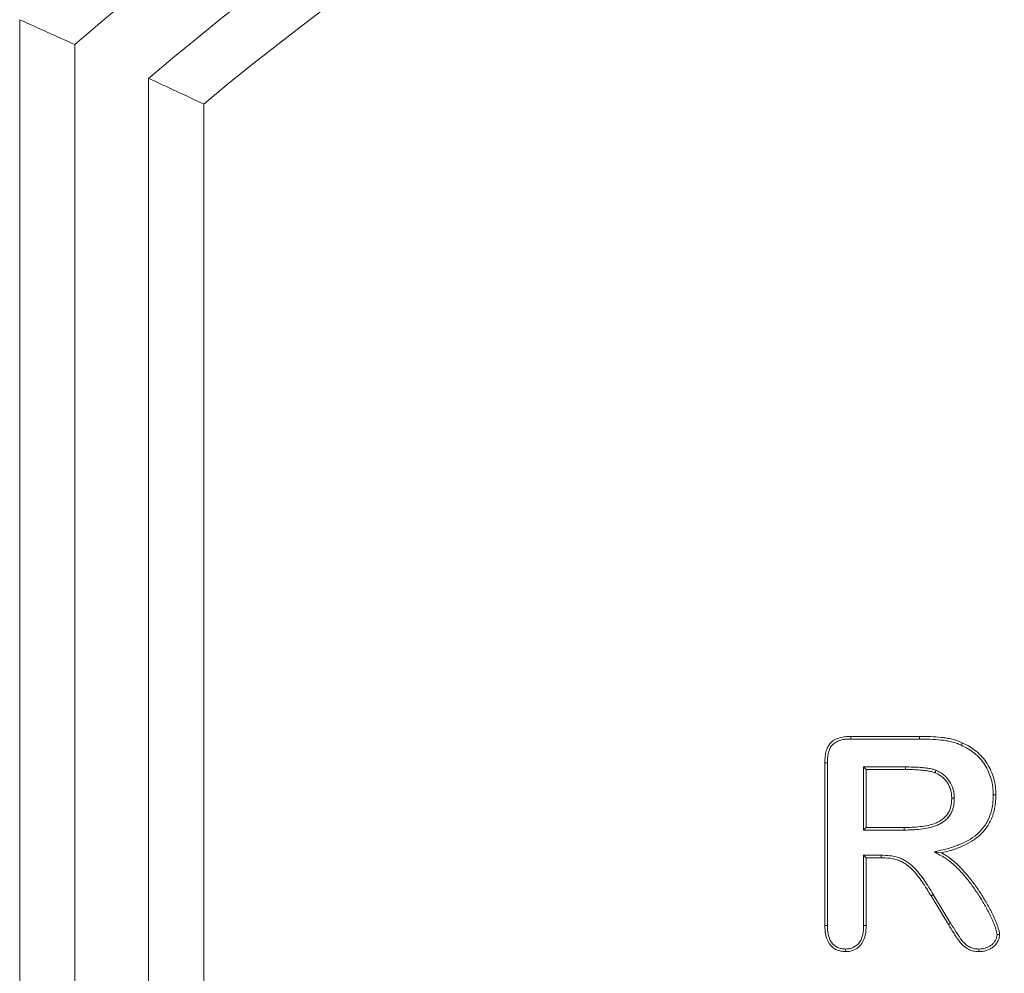
# Model space of a CAD drawing. Units: millimetres. Extents: x 1431 to 9831, y -4525 to 1415.
# Drawn here: x 8048 to 8075, y 25 to 51 of the extents above; entities that cross this region are included whole.
import ezdxf

# ---------------------------------------------------------------- set-up
doc = ezdxf.new("R2010")
doc.units = ezdxf.units.MM
doc.linetypes.add('SLD-SOLID', pattern=[0])
doc.layers.add('ACO_DRAINAGE', color=7, linetype='Continuous')

# ---------------------------------------------------------------- blocks, each defined once
blk = doc.blocks.new('ACO - 4249 - FRONT')
at = {"layer": 'ACO_DRAINAGE', "linetype": 'SLD-SOLID', "lineweight": 18}
for p, q in [((28.044, 160.854), (28.044, 43.809)), ((29.544, 160.176), (29.544, 44.487)), ((31.544, 159.259), (31.544, 45.404)), ((33.044, 158.562), (33.044, 46.101)), ((50.632, 141.294), (50.63, 141.365)), ((50.63, 141.365), (52.501, 141.365)), ((52.5, 141.294), (52.501, 141.315)), ((52.501, 141.336), (52.501, 141.365)), ((52.501, 141.315), (52.501, 141.336)), ((50.632, 141.294), (52.5, 141.294)), ((53.63, 141.127), (53.659, 141.191)), ((49.996, 140.65), (49.925, 140.651)), ((49.925, 136.225), (49.925, 140.651)), ((49.996, 136.226), (49.996, 140.65)), ((52.119, 140.535), (50.979, 140.535)), ((50.979, 140.535), (50.979, 138.819)), ((50.979, 140.535), (51.05, 140.465)), ((52.119, 140.535), (52.119, 140.465)), ((52.119, 140.465), (51.05, 140.465)), ((51.05, 140.465), (51.05, 138.89)), ((52.93, 140.405), (52.919, 140.379)), ((52.938, 140.425), (52.93, 140.405)), ((52.946, 140.444), (52.938, 140.425)), ((54.504, 139.776), (54.526, 139.776)), ((54.526, 139.776), (54.547, 139.777)), ((54.547, 139.777), (54.575, 139.777)), ((53.403, 139.686), (53.375, 139.686)), ((53.424, 139.686), (53.403, 139.686)), ((53.446, 139.686), (53.424, 139.686)), ((50.979, 138.819), (51.05, 138.89)), ((50.979, 138.819), (52.088, 138.819)), ((51.05, 138.89), (52.087, 138.89)), ((52.087, 138.861), (52.087, 138.89)), ((52.087, 138.84), (52.087, 138.861)), ((52.088, 138.819), (52.087, 138.84)), ((50.979, 138.135), (51.05, 138.065)), ((51.456, 138.135), (50.979, 138.135)), ((50.979, 138.135), (50.979, 136.223)), ((51.456, 138.093), (51.455, 138.065)), ((51.456, 138.135), (51.456, 138.114)), ((51.456, 138.114), (51.456, 138.093)), ((52.894, 138.229), (53.09, 138.2)), ((51.455, 138.065), (51.05, 138.065)), ((51.05, 138.065), (51.05, 136.222)), ((52.838, 137.043), (52.814, 137.029)), ((53.285, 136.254), (52.814, 137.029)), ((52.856, 137.054), (52.838, 137.043)), ((52.874, 137.065), (52.856, 137.054)), ((53.345, 136.291), (52.874, 137.065)), ((49.996, 136.226), (49.925, 136.225)), ((50.979, 136.223), (51.05, 136.222)), ((53.315, 136.272), (53.285, 136.254)), ((53.345, 136.291), (53.315, 136.272)), ((54.607, 135.98), (54.631, 135.98)), ((54.631, 135.98), (54.654, 135.98)), ((54.654, 135.98), (54.678, 135.98)), ((50.49, 135.585), (50.49, 135.55)), ((50.49, 135.55), (50.49, 135.515)), ((54.113, 135.585), (54.112, 135.562)), ((54.112, 135.562), (54.112, 135.538)), ((54.112, 135.538), (54.112, 135.515))]:
    blk.add_line(p, q, dxfattribs=at)
for radius, start, end in [(76.758, 48.90256, 131.09744), (74.758, 49.5959, 130.4041), (73.258, 50.13576, 129.86424)]:
    blk.add_arc((80, 102.331), radius, start, end, dxfattribs=at)
for points in [[(29.544, 160.176), (29.044, 160.403), (28.544, 160.629), (28.044, 160.854)], [(31.544, 159.259), (32.044, 159.028), (32.544, 158.796), (33.044, 158.562)], [(52.946, 140.444), (52.945, 140.445), (52.944, 140.445), (52.943, 140.445)], [(52.948, 140.443), (52.947, 140.444), (52.947, 140.444), (52.946, 140.444)], [(53.445, 139.684), (53.446, 139.685), (53.446, 139.686), (53.446, 139.686)], [(53.446, 139.686), (53.446, 139.687), (53.446, 139.688), (53.446, 139.688)], [(52.088, 138.819), (52.088, 138.819), (52.088, 138.819), (52.088, 138.819)], [(51.457, 138.135), (51.456, 138.135), (51.456, 138.135), (51.456, 138.135)], [(53.345, 136.29), (53.345, 136.29), (53.345, 136.29), (53.345, 136.291)]]:
    blk.add_open_spline(points, degree=3, dxfattribs=at)
for points, knots in [([(49.925, 140.651), (49.926, 140.699), (49.928, 140.748), (49.937, 140.844), (49.945, 140.892), (49.969, 140.986), (49.985, 141.032), (50.028, 141.119), (50.056, 141.16), (50.124, 141.229), (50.164, 141.258), (50.25, 141.303), (50.296, 141.319), (50.389, 141.344), (50.437, 141.353), (50.534, 141.362), (50.582, 141.363), (50.63, 141.365)], [0, 0, 0, 0, 0.125, 0.125, 0.25, 0.25, 0.375, 0.375, 0.5, 0.5, 0.625, 0.625, 0.75, 0.75, 0.875, 0.875, 1, 1, 1, 1]), ([(52.501, 141.365), (52.599, 141.364), (52.697, 141.363), (52.894, 141.356), (52.992, 141.348), (53.139, 141.333), (53.188, 141.327), (53.285, 141.311), (53.333, 141.302), (53.428, 141.277), (53.476, 141.264), (53.569, 141.231), (53.614, 141.211), (53.659, 141.191)], [0, 0, 0, 0, 0.25, 0.25, 0.5, 0.5, 0.625, 0.625, 0.75, 0.75, 0.875, 0.875, 1, 1, 1, 1]), ([(49.996, 140.65), (49.997, 140.698), (49.998, 140.745), (50.007, 140.835), (50.014, 140.878), (50.036, 140.964), (50.051, 141.006), (50.088, 141.082), (50.112, 141.116), (50.169, 141.174), (50.202, 141.198), (50.277, 141.237), (50.318, 141.252), (50.403, 141.275), (50.447, 141.283), (50.537, 141.291), (50.583, 141.293), (50.632, 141.294)], [0.0008915, 0.0008915, 0.0008915, 0.0008915, 0.125, 0.125, 0.25, 0.25, 0.375, 0.375, 0.5, 0.5, 0.625, 0.625, 0.75, 0.75, 0.875, 0.875, 0.9991062, 0.9991062, 0.9991062, 0.9991062]), ([(52.5, 141.294), (52.599, 141.293), (52.697, 141.292), (52.89, 141.285), (52.986, 141.278), (53.131, 141.263), (53.179, 141.257), (53.272, 141.242), (53.318, 141.233), (53.409, 141.209), (53.455, 141.196), (53.542, 141.166), (53.584, 141.147), (53.63, 141.127)], [0.000274, 0.000274, 0.000274, 0.000274, 0.25, 0.25, 0.5, 0.5, 0.625, 0.625, 0.75, 0.75, 0.875, 0.875, 1, 1, 1, 1]), ([(53.63, 141.127), (53.695, 141.097), (53.76, 141.067), (53.881, 140.994), (53.939, 140.954), (54.104, 140.817), (54.2, 140.71), (54.351, 140.471), (54.409, 140.337), (54.467, 140.132), (54.482, 140.062), (54.5, 139.92), (54.502, 139.848), (54.504, 139.776)], [0, 0, 0, 0, 0.125, 0.125, 0.25, 0.25, 0.5, 0.5, 0.75, 0.75, 0.875, 0.875, 1, 1, 1, 1]), ([(53.659, 141.191), (53.727, 141.161), (53.794, 141.129), (53.922, 141.052), (53.983, 141.009), (54.098, 140.913), (54.152, 140.861), (54.251, 140.75), (54.296, 140.69), (54.376, 140.564), (54.411, 140.498), (54.471, 140.361), (54.496, 140.291), (54.536, 140.147), (54.552, 140.074), (54.57, 139.926), (54.573, 139.851), (54.575, 139.777)], [0, 0, 0, 0, 0.125, 0.125, 0.25, 0.25, 0.375, 0.375, 0.5, 0.5, 0.625, 0.625, 0.75, 0.75, 0.875, 0.875, 1, 1, 1, 1]), ([(52.943, 140.445), (52.912, 140.457), (52.876, 140.469), (52.804, 140.487), (52.768, 140.493), (52.7, 140.504), (52.667, 140.509), (52.597, 140.517), (52.562, 140.52), (52.459, 140.527), (52.392, 140.53), (52.255, 140.535), (52.186, 140.535), (52.119, 140.535)], [0, 0, 0, 0, 0.125, 0.125, 0.25, 0.25, 0.375, 0.375, 0.5, 0.5, 0.75, 0.75, 1, 1, 1, 1]), ([(52.919, 140.379), (52.887, 140.391), (52.856, 140.402), (52.79, 140.418), (52.757, 140.423), (52.69, 140.434), (52.657, 140.439), (52.59, 140.447), (52.556, 140.45), (52.456, 140.457), (52.388, 140.459), (52.254, 140.464), (52.186, 140.464), (52.119, 140.465)], [0, 0, 0, 0, 0.125, 0.125, 0.25, 0.25, 0.375, 0.375, 0.5, 0.5, 0.75, 0.75, 1, 1, 1, 1]), ([(53.375, 139.686), (53.374, 139.723), (53.373, 139.76), (53.364, 139.833), (53.357, 139.869), (53.326, 139.975), (53.296, 140.043), (53.236, 140.136), (53.214, 140.165), (53.164, 140.22), (53.137, 140.245), (53.08, 140.291), (53.05, 140.312), (52.986, 140.349), (52.953, 140.364), (52.919, 140.379)], [0, 0, 0, 0, 0.125, 0.125, 0.25, 0.25, 0.5, 0.5, 0.625, 0.625, 0.75, 0.75, 0.875, 0.875, 1, 1, 1, 1]), ([(53.446, 139.688), (53.444, 139.725), (53.444, 139.764), (53.434, 139.845), (53.425, 139.885), (53.392, 140.001), (53.359, 140.076), (53.293, 140.177), (53.269, 140.209), (53.214, 140.27), (53.184, 140.297), (53.122, 140.348), (53.089, 140.371), (53.017, 140.412), (52.982, 140.428), (52.948, 140.443)], [0, 0, 0, 0, 0.125, 0.125, 0.25, 0.25, 0.5, 0.5, 0.625, 0.625, 0.75, 0.75, 0.875, 0.875, 1, 1, 1, 1]), ([(54.504, 139.776), (54.503, 139.727), (54.502, 139.679), (54.496, 139.585), (54.491, 139.538), (54.469, 139.396), (54.447, 139.303), (54.399, 139.172), (54.38, 139.128), (54.338, 139.043), (54.315, 139.003), (54.239, 138.885), (54.178, 138.813), (54.04, 138.685), (53.964, 138.626), (53.804, 138.524), (53.718, 138.481), (53.586, 138.423), (53.541, 138.406), (53.45, 138.373), (53.404, 138.357), (53.265, 138.313), (53.172, 138.291), (53.075, 138.269), (53.015, 138.256), (52.954, 138.242), (52.894, 138.229)], [0.000718, 0.000718, 0.000718, 0.000718, 0.0625, 0.0625, 0.125, 0.125, 0.25, 0.25, 0.3125, 0.3125, 0.375, 0.375, 0.5, 0.5, 0.625, 0.625, 0.75, 0.75, 0.8125, 0.8125, 0.875, 0.875, 1, 1, 1, 1.077283, 1.077283, 1.077283, 1.077283]), ([(54.575, 139.777), (54.574, 139.727), (54.573, 139.677), (54.566, 139.578), (54.561, 139.529), (54.538, 139.382), (54.516, 139.284), (54.464, 139.144), (54.444, 139.099), (54.4, 139.01), (54.376, 138.967), (54.295, 138.842), (54.23, 138.765), (54.085, 138.63), (54.006, 138.569), (53.838, 138.462), (53.749, 138.417), (53.613, 138.358), (53.566, 138.34), (53.473, 138.306), (53.426, 138.29), (53.284, 138.245), (53.187, 138.222), (53.09, 138.2)], [0, 0, 0, 0, 0.0625, 0.0625, 0.125, 0.125, 0.25, 0.25, 0.3125, 0.3125, 0.375, 0.375, 0.5, 0.5, 0.625, 0.625, 0.75, 0.75, 0.8125, 0.8125, 0.875, 0.875, 1, 1, 1, 1]), ([(52.087, 138.89), (52.231, 138.892), (52.375, 138.895), (52.59, 138.921), (52.661, 138.932), (52.802, 138.962), (52.872, 138.981), (52.971, 139.023), (53.004, 139.039), (53.067, 139.074), (53.098, 139.093), (53.184, 139.157), (53.234, 139.211), (53.292, 139.302), (53.308, 139.335), (53.334, 139.402), (53.345, 139.437), (53.361, 139.507), (53.366, 139.543), (53.373, 139.614), (53.374, 139.65), (53.375, 139.686)], [0, 0, 0, 0, 0.25, 0.25, 0.375, 0.375, 0.5, 0.5, 0.5625, 0.5625, 0.625, 0.625, 0.75, 0.75, 0.8125, 0.8125, 0.875, 0.875, 0.9375, 0.9375, 1, 1, 1, 1]), ([(52.088, 138.819), (52.232, 138.821), (52.38, 138.825), (52.6, 138.851), (52.673, 138.862), (52.819, 138.894), (52.893, 138.914), (53.001, 138.959), (53.036, 138.976), (53.103, 139.013), (53.136, 139.034), (53.233, 139.106), (53.289, 139.165), (53.354, 139.269), (53.373, 139.306), (53.402, 139.38), (53.413, 139.418), (53.431, 139.495), (53.436, 139.534), (53.443, 139.611), (53.444, 139.648), (53.445, 139.684)], [0, 0, 0, 0, 0.25, 0.25, 0.375, 0.375, 0.5, 0.5, 0.5625, 0.5625, 0.625, 0.625, 0.75, 0.75, 0.8125, 0.8125, 0.875, 0.875, 0.9375, 0.9375, 1, 1, 1, 1]), ([(52.874, 137.065), (52.796, 137.195), (52.717, 137.326), (52.585, 137.516), (52.539, 137.578), (52.442, 137.699), (52.39, 137.758), (52.277, 137.87), (52.215, 137.922), (52.112, 137.988), (52.077, 138.008), (52.003, 138.044), (51.965, 138.06), (51.848, 138.098), (51.77, 138.113), (51.612, 138.132), (51.532, 138.134), (51.457, 138.135)], [0.0001335, 0.0001335, 0.0001335, 0.0001335, 0.25, 0.25, 0.375, 0.375, 0.5, 0.5, 0.625, 0.625, 0.6875, 0.6875, 0.75, 0.75, 0.875, 0.875, 1, 1, 1, 1]), ([(52.894, 138.229), (52.948, 138.199), (53.002, 138.169), (53.056, 138.139), (53.107, 138.111), (53.156, 138.083), (53.249, 138.023), (53.294, 137.99), (53.382, 137.919), (53.425, 137.883), (53.508, 137.806), (53.548, 137.766), (53.664, 137.641), (53.739, 137.553), (53.883, 137.374), (53.952, 137.283), (54.081, 137.094), (54.143, 136.997), (54.262, 136.8), (54.319, 136.7), (54.423, 136.496), (54.473, 136.392), (54.537, 136.234), (54.557, 136.182), (54.583, 136.101), (54.591, 136.075), (54.602, 136.028), (54.605, 136.007), (54.607, 135.98)], [-0.066243, -0.066243, -0.066243, -0.066243, 0, 0, 0, 0.0625, 0.0625, 0.125, 0.125, 0.1875, 0.1875, 0.25, 0.25, 0.375, 0.375, 0.5, 0.5, 0.625, 0.625, 0.75, 0.75, 0.875, 0.875, 0.9375, 0.9375, 0.96875, 0.96875, 0.997472, 0.997472, 0.997472, 0.997472]), ([(53.09, 138.2), (53.141, 138.172), (53.192, 138.144), (53.29, 138.081), (53.337, 138.046), (53.428, 137.974), (53.472, 137.936), (53.557, 137.857), (53.598, 137.815), (53.717, 137.687), (53.793, 137.599), (53.939, 137.418), (54.009, 137.324), (54.141, 137.133), (54.203, 137.034), (54.323, 136.835), (54.381, 136.734), (54.487, 136.527), (54.537, 136.421), (54.603, 136.26), (54.623, 136.205), (54.651, 136.122), (54.659, 136.094), (54.672, 136.038), (54.675, 136.009), (54.678, 135.98)], [0, 0, 0, 0, 0.0625, 0.0625, 0.125, 0.125, 0.1875, 0.1875, 0.25, 0.25, 0.375, 0.375, 0.5, 0.5, 0.625, 0.625, 0.75, 0.75, 0.875, 0.875, 0.9375, 0.9375, 0.96875, 0.96875, 1, 1, 1, 1]), ([(52.814, 137.029), (52.736, 137.158), (52.658, 137.288), (52.528, 137.474), (52.482, 137.535), (52.388, 137.653), (52.338, 137.711), (52.23, 137.817), (52.172, 137.866), (52.076, 137.928), (52.043, 137.946), (51.975, 137.98), (51.94, 137.994), (51.832, 138.029), (51.757, 138.043), (51.607, 138.062), (51.531, 138.063), (51.455, 138.065)], [0, 0, 0, 0, 0.25, 0.25, 0.375, 0.375, 0.5, 0.5, 0.625, 0.625, 0.6875, 0.6875, 0.75, 0.75, 0.875, 0.875, 1, 1, 1, 1]), ([(50.49, 135.515), (50.447, 135.517), (50.404, 135.519), (50.32, 135.534), (50.278, 135.547), (50.161, 135.602), (50.094, 135.66), (49.997, 135.802), (49.968, 135.885), (49.931, 136.053), (49.927, 136.139), (49.925, 136.225)], [0, 0, 0, 0, 0.125, 0.125, 0.25, 0.25, 0.5, 0.5, 0.75, 0.75, 1, 1, 1, 1]), ([(50.49, 135.585), (50.448, 135.587), (50.41, 135.59), (50.338, 135.603), (50.302, 135.614), (50.203, 135.661), (50.146, 135.71), (50.062, 135.832), (50.036, 135.907), (50.002, 136.061), (49.998, 136.14), (49.996, 136.226)], [0.0032857, 0.0032857, 0.0032857, 0.0032857, 0.125, 0.125, 0.25, 0.25, 0.5, 0.5, 0.75, 0.75, 0.9990557, 0.9990557, 0.9990557, 0.9990557]), ([(50.979, 136.223), (50.977, 136.138), (50.974, 136.059), (50.942, 135.906), (50.914, 135.834), (50.83, 135.712), (50.773, 135.664), (50.674, 135.615), (50.639, 135.603), (50.569, 135.589), (50.532, 135.587), (50.49, 135.585)], [0.0008607, 0.0008607, 0.0008607, 0.0008607, 0.25, 0.25, 0.5, 0.5, 0.75, 0.75, 0.875, 0.875, 0.996716, 0.996716, 0.996716, 0.996716]), ([(51.05, 136.222), (51.048, 136.137), (51.045, 136.052), (51.009, 135.885), (50.979, 135.803), (50.882, 135.663), (50.814, 135.606), (50.7, 135.549), (50.659, 135.535), (50.575, 135.518), (50.533, 135.516), (50.49, 135.515)], [0, 0, 0, 0, 0.25, 0.25, 0.5, 0.5, 0.75, 0.75, 0.875, 0.875, 1, 1, 1, 1]), ([(54.112, 135.515), (54.063, 135.516), (54.014, 135.519), (53.943, 135.534), (53.919, 135.541), (53.873, 135.556), (53.85, 135.566), (53.785, 135.599), (53.745, 135.628), (53.671, 135.691), (53.637, 135.727), (53.542, 135.839), (53.491, 135.923), (53.387, 136.088), (53.335, 136.17), (53.285, 136.254)], [0, 0, 0, 0, 0.125, 0.125, 0.1875, 0.1875, 0.25, 0.25, 0.375, 0.375, 0.5, 0.5, 0.75, 0.75, 1, 1, 1, 1]), ([(54.113, 135.585), (54.064, 135.587), (54.024, 135.589), (53.96, 135.603), (53.939, 135.609), (53.898, 135.622), (53.88, 135.63), (53.824, 135.659), (53.787, 135.685), (53.72, 135.742), (53.688, 135.775), (53.601, 135.879), (53.551, 135.96), (53.446, 136.126), (53.395, 136.207), (53.345, 136.29)], [0.0013745, 0.0013745, 0.0013745, 0.0013745, 0.125, 0.125, 0.1875, 0.1875, 0.25, 0.25, 0.375, 0.375, 0.5, 0.5, 0.75, 0.75, 1, 1, 1, 1]), ([(54.678, 135.98), (54.675, 135.946), (54.671, 135.912), (54.659, 135.863), (54.653, 135.847), (54.64, 135.816), (54.632, 135.801), (54.607, 135.757), (54.587, 135.729), (54.544, 135.677), (54.519, 135.654), (54.465, 135.613), (54.436, 135.595), (54.376, 135.564), (54.345, 135.552), (54.28, 135.533), (54.247, 135.525), (54.18, 135.516), (54.146, 135.515), (54.112, 135.515)], [0, 0, 0, 0, 0.125, 0.125, 0.1875, 0.1875, 0.25, 0.25, 0.375, 0.375, 0.5, 0.5, 0.625, 0.625, 0.75, 0.75, 0.875, 0.875, 1, 1, 1, 1]), ([(54.607, 135.98), (54.604, 135.949), (54.601, 135.921), (54.591, 135.884), (54.587, 135.872), (54.576, 135.847), (54.57, 135.834), (54.548, 135.796), (54.531, 135.771), (54.493, 135.726), (54.473, 135.707), (54.426, 135.672), (54.4, 135.656), (54.348, 135.629), (54.321, 135.618), (54.264, 135.601), (54.233, 135.594), (54.175, 135.586), (54.147, 135.586), (54.113, 135.585)], [0.0088479, 0.0088479, 0.0088479, 0.0088479, 0.125, 0.125, 0.1875, 0.1875, 0.25, 0.25, 0.375, 0.375, 0.5, 0.5, 0.625, 0.625, 0.75, 0.75, 0.875, 0.875, 0.9980091, 0.9980091, 0.9980091, 0.9980091])]:
    blk.add_open_spline(points, degree=3, knots=knots, dxfattribs=at)

msp = doc.modelspace()

# ---------------------------------------------------------------- block references
at = {"layer": 'ACO_DRAINAGE'}
msp.add_blockref('ACO - 4249 - FRONT', (8020.317, -109.896), dxfattribs=at)

doc.saveas('drawing.dxf')
